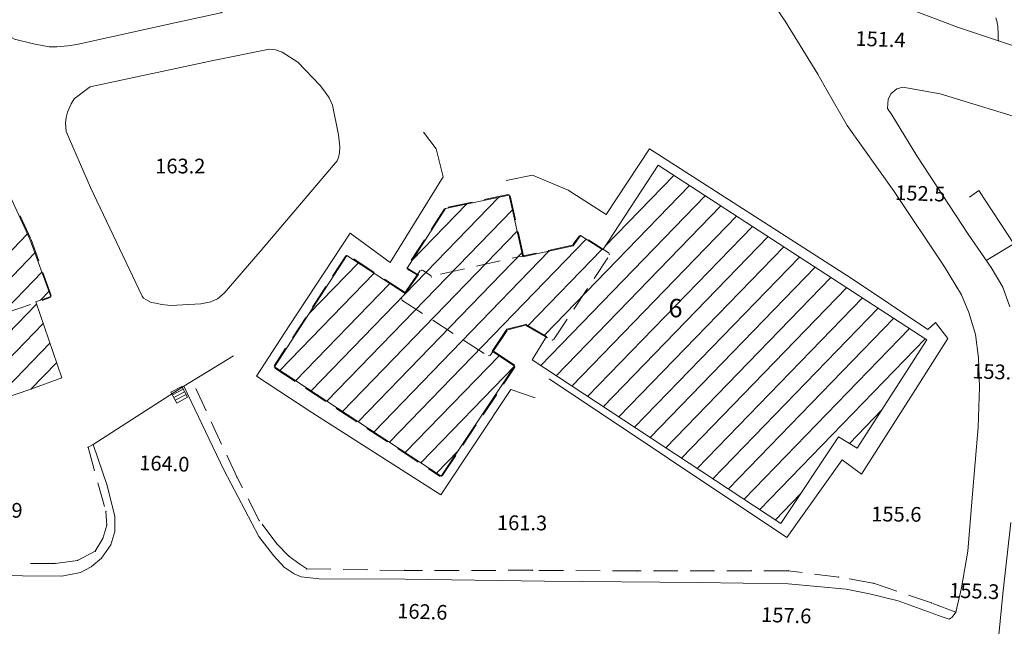
# Model space of a CAD drawing. Units: millimetres. Extents: x 12444 to 16938, y 1754 to 3775.
# Drawn here: x 13579 to 13659, y 1949 to 1999 of the extents above; entities that cross this region are included whole.
import ezdxf

# ---------------------------------------------------------------- set-up
doc = ezdxf.new("R2010")
doc.units = ezdxf.units.MM
for name, color, linetype, lineweight in [('B_BETONZEMIN', 251, 'Continuous', 0), ('B_OKUL', 251, 'Continuous', 0), ('B_TARAMA', 251, 'Continuous', 0), ('B_TERAS', 251, 'Continuous', 0), ('EGRI_10M', 253, 'Continuous', 0), ('Y_KAT_ADEDI', 251, 'Continuous', 0), ('Y_KOT_NOKTASI', 251, 'Continuous', 0), ('YOL_IZGARA', 251, 'Continuous', 0), ('YOL_KALDIRIM_KENARI_', 251, 'Continuous', 0), ('YOL_SOSE', 251, 'Continuous', 0)]:
    doc.layers.add(name, color=color, linetype=linetype, lineweight=lineweight)
doc.styles.get("Standard").update_dxf_attribs({"font": 'arial.ttf'})

msp = doc.modelspace()

# ---------------------------------------------------------------- linework, layer by layer
at = {"layer": 'B_BETONZEMIN', "lineweight": 13}
for points in [[(13572.037, 2026.521, 164.164), (13572.988, 2021.297, 164.115), (13574.467, 2013.138, 163.866), (13575.819, 2005.238, 163.816), (13577.086, 1998.168, 163.767), (13577.322, 1997.687, 163.717), (13577.687, 1997.297, 163.717), (13578.256, 1996.96, 163.667), (13579.782, 1996.579, 163.618), (13581.071, 1996.346, 163.568), (13581.697, 1996.323, 163.468), (13582.583, 1996.426, 163.419), (13583.339, 1996.53, 163.369), (13591.316, 1998.286, 162.723), (13595.083, 1999.102, 162.474), (13595.417, 1999.32, 162.424), (13595.64, 1999.54, 162.424), (13595.771, 1999.797, 162.424), (13596.06, 2001.268, 162.325), (13596.192, 2001.581, 162.325), (13596.418, 2002.15, 162.325), (13596.587, 2002.536, 162.325), (13597.426, 2003.807, 162.226)], [(13594.438, 1995.226, 162.227), (13599.037, 1996.129, 162.227)], [(13599.037, 1996.129, 162.227), (13599.526, 1996.088, 162.227)], [(13599.526, 1996.088, 162.252), (13600.089, 1995.889, 162.252)], [(13600.089, 1995.889, 162.177), (13601.367, 1995.092, 162.177)], [(13584.425, 1993.076, 162.6), (13594.438, 1995.226, 162.6)], [(13601.367, 1995.092, 162.028), (13603.182, 1993.181, 162.028)], [(13583.105, 1992.09, 163.445), (13584.239, 1992.949, 163.445)], [(13584.239, 1992.949, 163.445), (13584.425, 1993.076, 163.445)], [(13603.182, 1993.181, 162.028), (13603.602, 1992.623, 162.028)], [(13582.861, 1991.686, 163.495), (13583.105, 1992.09, 163.495)], [(13603.602, 1992.623, 161.978), (13603.913, 1992.167, 161.978)], [(13603.913, 1992.167, 161.978), (13604.176, 1991.564, 161.978)], [(13582.578, 1991.005, 163.495), (13582.861, 1991.686, 163.495)], [(13604.176, 1991.564, 161.978), (13604.673, 1989.146, 161.978)], [(13582.404, 1990.101, 163.594), (13582.463, 1990.562, 163.594)], [(13582.463, 1990.562, 163.544), (13582.578, 1991.005, 163.544)], [(13582.472, 1989.435, 163.594), (13582.404, 1990.101, 163.594)], [(13584.447, 1984.874, 163.594), (13582.472, 1989.435, 163.594)], [(13611.617, 1989.39, 160.585), (13612.643, 1988.029, 160.585), (13613.216, 1985.746, 160.535), (13608.877, 1978.743, 160.585), (13605.618, 1981.142, 160.734), (13600.645, 1973.589, 160.585), (13597.998, 1969.499, 160.585), (13602.512, 1966.515, 160.287)], [(13604.673, 1989.146, 161.978), (13604.795, 1988.183, 161.978)], [(13604.795, 1988.183, 161.978), (13604.753, 1987.684, 161.978)], [(13618.362, 1985.425, 157.602), (13620.506, 1985.872, 157.005), (13623.417, 1984.656, 155.862), (13626.508, 1982.676, 155.613), (13630.051, 1988.005, 155.564), (13646.577, 1977.421, 154.47), (13652.757, 1973.3, 154.52), (13653.359, 1973.873, 154.495), (13654.366, 1972.567, 154.52), (13651.735, 1968.388, 154.569)], [(13604.563, 1987.038, 162.998), (13598.275, 1979.646, 162.998)], [(13604.676, 1987.314, 162.078), (13604.563, 1987.038, 162.078)], [(13604.753, 1987.684, 162.028), (13604.676, 1987.314, 162.028)], [(13588.658, 1976.007, 163.594), (13584.447, 1984.874, 163.594)], [(13657.515, 1978.924, 152.813), (13659.76, 1980.264, 152.415), (13656.91, 1984.632, 152.216), (13656.132, 1984.075, 152.216)], [(13598.275, 1979.646, 163.196), (13595.348, 1976.245, 163.196)], [(13588.768, 1975.858, 163.544), (13588.658, 1976.007, 163.544)], [(13589.135, 1975.615, 163.544), (13588.768, 1975.858, 163.544)], [(13594.808, 1975.788, 163.346), (13594.252, 1975.534, 163.346)], [(13595.348, 1976.245, 163.346), (13594.808, 1975.788, 163.346)], [(13589.393, 1975.502, 163.544), (13589.135, 1975.615, 163.544)], [(13589.762, 1975.425, 163.495), (13589.393, 1975.502, 163.495)], [(13590.241, 1975.328, 163.445), (13589.762, 1975.425, 163.445)], [(13590.998, 1975.248, 163.445), (13590.241, 1975.328, 163.445)], [(13593.456, 1975.393, 163.445), (13590.998, 1975.248, 163.445)], [(13594.252, 1975.534, 163.346), (13593.456, 1975.393, 163.346)], [(13592.066, 1968.665, 163.556), (13596.106, 1971.133, 163.556)], [(13621.85, 1969.278, 156.099), (13641.24, 1956.337, 155.801), (13645.745, 1962.66, 155.553), (13647.327, 1961.502, 155.652), (13651.735, 1968.388, 154.569)], [(13602.512, 1966.515, 160.287), (13613.024, 1959.818, 160.635), (13618.737, 1968.41, 160.187), (13620.705, 1967.71, 160.126)]]:
    msp.add_polyline3d(points, dxfattribs=at)
at = {"layer": 'B_OKUL', "lineweight": 13}
msp.add_polyline3d([(13630.752, 1986.68, 176.073), (13626.223, 1979.777, 176.073), (13624.41, 1980.941, 176.073), (13623.807, 1980.123, 176.073), (13619.722, 1979.219, 176.073), (13618.588, 1984.249, 176.073), (13613.401, 1983.151, 176.073), (13610.268, 1978.29, 176.073), (13611.179, 1977.756, 176.073), (13610.123, 1976.216, 176.073), (13605.365, 1979.32, 176.073), (13599.448, 1970.239, 176.073), (13613.048, 1961.336, 176.073), (13619.036, 1970.298, 176.073), (13617.215, 1971.529, 176.073), (13618.416, 1973.308, 176.073), (13619.965, 1973.711, 176.073), (13621.632, 1972.727, 176.073), (13620.459, 1970.813, 176.073), (13640.754, 1957.483, 176.073), (13645.448, 1964.548, 176.073), (13646.984, 1963.608, 176.073), (13652.675, 1972.446, 176.073), (13630.752, 1986.68, 176.073)], close=True, dxfattribs=at)
msp.add_polyline3d([(13564.692, 1963.362, 175.029), (13579.565, 1968.415, 176.421), (13582.096, 1969.35, 176.421), (13579.975, 1975.552, 176.421), (13579.975, 1975.552, 176.421), (13581.204, 1975.973, 176.421), (13579.508, 1980.663, 176.421), (13577.369, 1985.267, 176.421)], dxfattribs=at)
at = {"layer": 'B_TARAMA'}
for p, q in [((13626.427, 1980.087, 176.073), (13632.02, 1985.857, 176.073)), ((13621.472, 1972.821, 176.073), (13633.302, 1985.024, 176.073)), ((13602.443, 1968.278, 176.073), (13617.755, 1984.072, 176.073)), ((13621.165, 1970.35, 176.073), (13634.585, 1984.192, 176.073)), ((13603.721, 1967.441, 176.073), (13618.858, 1983.055, 176.073)), ((13610.68, 1978.93, 176.073), (13615.126, 1983.516, 176.073)), ((13622.442, 1969.511, 176.073), (13635.867, 1983.359, 176.073)), ((13623.718, 1968.673, 176.073), (13637.149, 1982.527, 176.073)), ((13624.994, 1967.834, 176.073), (13638.431, 1981.694, 176.073)), ((13562.111, 1963.329, 176.083), (13579.317, 1981.077, 176.083)), ((13604.999, 1966.605, 176.073), (13619.252, 1981.306, 176.073)), ((13608.833, 1964.094, 176.073), (13624.876, 1980.642, 176.073)), ((13626.271, 1966.996, 176.073), (13639.713, 1980.862, 176.073)), ((13620.143, 1973.606, 176.073), (13626.163, 1979.816, 176.073)), ((13627.547, 1966.158, 176.073), (13640.995, 1980.029, 176.073)), ((13563.998, 1963.12, 176.083), (13579.915, 1979.539, 176.083)), ((13606.277, 1965.768, 176.073), (13619.646, 1979.558, 176.073)), ((13607.555, 1964.931, 176.073), (13621.867, 1979.694, 176.073)), ((13628.824, 1965.319, 176.073), (13642.277, 1979.197, 176.073)), ((13602.26, 1974.555, 176.073), (13606.293, 1978.714, 176.073)), ((13630.1, 1964.481, 176.073), (13643.56, 1978.364, 176.073)), ((13567.121, 1964.187, 176.082), (13580.483, 1977.97, 176.082)), ((13599.887, 1969.952, 176.073), (13607.573, 1977.88, 176.073)), ((13631.377, 1963.642, 176.073), (13644.842, 1977.532, 176.073)), ((13601.165, 1969.115, 176.073), (13608.853, 1977.045, 176.073)), ((13632.653, 1962.804, 176.073), (13646.124, 1976.699, 176.073)), ((13580.355, 1975.682, 176.082), (13581.051, 1976.4, 176.082)), ((13633.93, 1961.966, 176.073), (13647.406, 1975.867, 176.073)), ((13570.236, 1965.245, 176.079), (13580.042, 1975.36, 176.079)), ((13635.206, 1961.127, 176.073), (13648.688, 1975.034, 176.073)), ((13636.482, 1960.289, 176.073), (13649.97, 1974.202, 176.073)), ((13573.352, 1966.304, 176.078), (13580.587, 1973.767, 176.078)), ((13637.759, 1959.45, 176.073), (13651.253, 1973.369, 176.073)), ((13576.467, 1967.362, 176.078), (13581.131, 1972.173, 176.078)), ((13639.035, 1958.612, 176.073), (13652.535, 1972.537, 176.073)), ((13610.112, 1963.258, 176.073), (13617.768, 1971.155, 176.073)), ((13579.584, 1968.422, 176.077), (13581.676, 1970.58, 176.077)), ((13611.39, 1962.421, 176.073), (13619.03, 1970.302, 176.073)), ((13646.347, 1963.999, 176.073), (13648.994, 1966.729, 176.073)), ((13612.668, 1961.584, 176.073), (13614.425, 1963.397, 176.073)), ((13640.312, 1957.774, 176.073), (13642.33, 1959.855, 176.073))]:
    msp.add_line(p, q, dxfattribs=at)
at = {"layer": 'B_TERAS', "lineweight": 13}
for p, q in [((13618.511, 1984.299, 177.614), (13616.555, 1983.885, 177.614)), ((13619.112, 1982.224, 177.614), (13618.672, 1984.175, 177.614)), ((13613.311, 1983.131, 177.614), (13612.228, 1981.45, 177.614)), ((13615.577, 1983.678, 177.614), (13613.62, 1983.263, 177.614)), ((13579.54, 1980.749, 177.465), (13578.697, 1982.563, 177.465)), ((13580.223, 1978.878, 177.465), (13579.592, 1980.624, 177.465)), ((13611.686, 1980.61, 177.614), (13610.602, 1978.929, 177.614)), ((13619.771, 1979.297, 177.614), (13619.332, 1981.248, 177.614)), ((13624.319, 1980.927, 180.099), (13623.793, 1980.214, 180.099)), ((13624.319, 1980.927, 177.614), (13623.793, 1980.214, 177.614)), ((13626.746, 1979.519, 180.099), (13625.063, 1980.599, 180.099)), ((13626.746, 1979.519, 177.614), (13625.063, 1980.599, 177.614)), ((13623.729, 1980.173, 180.099), (13621.777, 1979.74, 180.099)), ((13623.729, 1980.173, 177.614), (13621.777, 1979.74, 177.614)), ((13605.275, 1979.301, 177.614), (13604.183, 1977.625, 177.614)), ((13607.591, 1977.945, 177.614), (13605.916, 1979.038, 177.614)), ((13620.8, 1979.524, 180.099), (13618.847, 1979.092, 180.099)), ((13620.8, 1979.524, 177.614), (13619.772, 1979.297, 177.614)), ((13625.532, 1977.453, 180.099), (13626.638, 1979.119, 180.099)), ((13625.532, 1977.453, 177.614), (13626.638, 1979.119, 177.614)), ((13610.291, 1978.201, 177.614), (13611.09, 1977.733, 177.614)), ((13614.942, 1978.228, 180.099), (13612.989, 1977.796, 180.099)), ((13617.871, 1978.876, 180.099), (13615.918, 1978.444, 180.099)), ((13581.243, 1976.057, 177.465), (13580.563, 1977.937, 177.465)), ((13610.104, 1976.306, 177.614), (13608.429, 1977.399, 177.614)), ((13611.089, 1977.739, 177.614), (13610.106, 1976.307, 177.614)), ((13611.334, 1978.097, 180.099), (13610.203, 1976.447, 180.099)), ((13612.224, 1977.655, 180.099), (13611.514, 1978.131, 180.099)), ((13603.637, 1976.787, 177.614), (13602.546, 1975.112, 177.614)), ((13623.873, 1974.954, 180.099), (13624.979, 1976.62, 180.099)), ((13623.873, 1974.954, 177.614), (13624.979, 1976.62, 177.614)), ((13580.492, 1975.661, 177.465), (13581.164, 1975.891, 177.465)), ((13577.654, 1974.689, 177.465), (13579.546, 1975.337, 177.465)), ((13609.841, 1975.687, 180.099), (13611.52, 1974.6, 180.099)), ((13602, 1974.274, 177.614), (13600.908, 1972.598, 177.614)), ((13612.359, 1974.056, 180.099), (13614.037, 1972.968, 180.099)), ((13618.495, 1973.262, 180.099), (13619.918, 1973.632, 180.099)), ((13618.495, 1973.262, 177.614), (13619.918, 1973.632, 177.614)), ((13619.988, 1973.622, 180.099), (13621.71, 1972.605, 180.099)), ((13619.988, 1973.622, 177.614), (13621.71, 1972.605, 177.614)), ((13622.214, 1972.454, 180.099), (13623.32, 1974.121, 180.099)), ((13622.214, 1972.454, 177.614), (13623.32, 1974.121, 177.614)), ((13617.05, 1971.169, 180.099), (13618.169, 1972.827, 180.099)), ((13617.305, 1971.546, 177.614), (13618.424, 1973.204, 177.614)), ((13600.362, 1971.76, 177.614), (13599.429, 1970.329, 177.614)), ((13614.876, 1972.424, 180.099), (13616.555, 1971.337, 180.099)), ((13619.019, 1970.388, 177.614), (13617.362, 1971.508, 177.614)), ((13599.467, 1970.149, 177.614), (13601.14, 1969.053, 177.614)), ((13618.138, 1968.837, 177.614), (13619.054, 1970.208, 177.614)), ((13601.977, 1968.506, 177.614), (13603.65, 1967.41, 177.614)), ((13616.471, 1966.342, 177.614), (13617.582, 1968.005, 177.614)), ((13604.487, 1966.862, 177.614), (13606.16, 1965.767, 177.614)), ((13614.804, 1963.848, 177.614), (13615.916, 1965.511, 177.614)), ((13606.997, 1965.219, 177.614), (13608.67, 1964.124, 177.614)), ((13609.507, 1963.576, 177.614), (13611.18, 1962.481, 177.614)), ((13613.138, 1961.354, 177.614), (13614.249, 1963.016, 177.614)), ((13612.017, 1961.933, 177.614), (13612.958, 1961.317, 177.614))]:
    msp.add_line(p, q, dxfattribs=at)
at = {"layer": 'B_TERAS'}
for p in [(13618.588, 1984.249, 177.614), (13618.588, 1984.249, 177.614), (13613.401, 1983.151, 177.614), (13613.401, 1983.151, 177.614), (13579.508, 1980.663, 177.465), (13579.508, 1980.663, 177.465), (13624.41, 1980.941, 180.099), (13624.41, 1980.941, 180.099), (13624.41, 1980.941, 177.614), (13624.41, 1980.941, 177.614), (13623.807, 1980.123, 180.099), (13623.807, 1980.123, 180.099), (13623.807, 1980.123, 177.614), (13623.807, 1980.123, 177.614), (13605.365, 1979.32, 177.614), (13605.365, 1979.32, 177.614), (13619.722, 1979.219, 177.614), (13619.722, 1979.219, 177.614), (13626.766, 1979.429, 180.099), (13626.766, 1979.429, 180.099), (13626.766, 1979.429, 177.614), (13626.766, 1979.429, 177.614), (13610.268, 1978.29, 177.614), (13610.268, 1978.29, 177.614), (13611.179, 1977.756, 177.614), (13611.179, 1977.756, 177.614), (13611.424, 1978.114, 180.099), (13611.424, 1978.114, 180.099), (13612.242, 1977.564, 180.099), (13612.242, 1977.564, 180.099), (13581.204, 1975.973, 176.57), (13581.204, 1975.973, 176.57), (13609.822, 1975.777, 180.099), (13609.822, 1975.777, 180.099), (13610.123, 1976.216, 177.614), (13610.123, 1976.216, 177.614), (13619.965, 1973.711, 180.099), (13619.965, 1973.711, 180.099), (13619.965, 1973.711, 177.614), (13619.965, 1973.711, 177.614), (13618.416, 1973.308, 180.099), (13618.416, 1973.308, 180.099), (13618.416, 1973.308, 177.614), (13618.416, 1973.308, 177.614), (13622.124, 1972.436, 180.099), (13622.124, 1972.436, 180.099), (13622.124, 1972.436, 177.614), (13622.124, 1972.436, 177.614), (13616.96, 1971.151, 180.099), (13616.96, 1971.151, 180.099), (13617.215, 1971.529, 177.614), (13617.215, 1971.529, 177.614), (13599.448, 1970.239, 177.614), (13599.448, 1970.239, 177.614), (13619.036, 1970.298, 177.614), (13619.036, 1970.298, 177.614), (13613.048, 1961.336, 177.614), (13613.048, 1961.336, 177.614)]:
    msp.add_point(p, dxfattribs=at)
at = {"layer": 'EGRI_10M', "elevation": 150}
msp.add_lwpolyline([(13658.304, 1998.69), (13658.356, 1998.503), (13658.389, 1998.361), (13658.41, 1998.254), (13658.437, 1998.092), (13658.448, 1998.011), (13658.456, 1997.929), (13658.467, 1997.791), (13658.479, 1997.549), (13658.49, 1997.186), (13658.496, 1997.004), (13658.506, 1996.822)], dxfattribs=at)
at = {"layer": 'YOL_IZGARA'}
for p, q in [((13591.124, 1967.958, 163.632), (13592.008, 1968.426, 163.632)), ((13591.241, 1967.737, 163.632), (13592.125, 1968.205, 163.632)), ((13591.358, 1967.516, 163.632), (13592.242, 1967.984, 163.632))]:
    msp.add_line(p, q, dxfattribs=at)
msp.add_polyline3d([(13591.891, 1968.647, 163.632), (13591.007, 1968.179, 163.632), (13591.475, 1967.295, 163.632), (13592.359, 1967.763, 163.632), (13591.891, 1968.647, 163.632)], close=True, dxfattribs=at)
at = {"layer": 'YOL_KALDIRIM_KENARI_'}
for p, q in [((13593.87, 1966.665, 163.598), (13593.024, 1968.478, 163.598)), ((13595.138, 1963.947, 163.598), (13594.293, 1965.759, 163.598)), ((13584.661, 1963.911, 169.685), (13584.245, 1963.685, 169.685)), ((13584.245, 1963.685, 169.685), (13584.784, 1961.759, 169.685)), ((13596.407, 1961.228, 163.598), (13595.561, 1963.041, 163.598)), ((13585.053, 1960.796, 169.685), (13585.591, 1958.87, 169.685)), ((13596.841, 1960.386, 163.598), (13596.407, 1961.228, 163.598)), ((13598.216, 1957.719, 163.598), (13597.299, 1959.497, 163.598)), ((13585.704, 1958.467, 169.685), (13585.772, 1957.345, 169.685)), ((13585.772, 1957.345, 169.685), (13585.447, 1956.262, 169.685)), ((13599.655, 1955.815, 163.598), (13598.449, 1957.411, 163.598)), ((13585.447, 1956.262, 169.685), (13584.826, 1955.219, 169.685)), ((13600.632, 1954.824, 163.598), (13599.655, 1955.815, 163.598)), ((13584.826, 1955.219, 169.685), (13583.397, 1954.471, 169.685)), ((13581.551, 1954.216, 169.685), (13579.551, 1954.204, 169.685)), ((13583.397, 1954.471, 169.685), (13581.551, 1954.216, 169.685)), ((13601.528, 1954.149, 163.598), (13600.632, 1954.824, 163.598)), ((13602.085, 1953.772, 163.598), (13601.528, 1954.149, 163.598)), ((13604.057, 1953.742, 163.598), (13602.085, 1953.772, 163.598)), ((13607.056, 1953.695, 163.598), (13605.057, 1953.726, 163.598)), ((13610.056, 1953.648, 163.598), (13608.056, 1953.679, 163.598)), ((13611.518, 1953.649, 163.598), (13610.056, 1953.648, 163.598)), ((13614.518, 1953.653, 163.598), (13612.518, 1953.651, 163.598)), ((13617.518, 1953.656, 163.598), (13615.518, 1953.654, 163.598)), ((13620.518, 1953.66, 163.598), (13618.518, 1953.658, 163.598)), ((13623.023, 1953.647, 163.598), (13621.023, 1953.657, 163.598)), ((13626.023, 1953.63, 163.598), (13624.023, 1953.641, 163.598)), ((13629.023, 1953.614, 163.598), (13627.023, 1953.625, 163.598)), ((13629.357, 1953.615, 163.598), (13629.023, 1953.614, 163.598)), ((13632.357, 1953.619, 163.598), (13630.357, 1953.616, 163.598)), ((13635.357, 1953.623, 163.598), (13633.357, 1953.62, 163.598)), ((13638.357, 1953.627, 163.598), (13636.357, 1953.625, 163.598)), ((13638.364, 1953.627, 163.598), (13638.357, 1953.627, 163.598)), ((13641.364, 1953.625, 163.598), (13639.364, 1953.627, 163.598)), ((13642.505, 1953.482, 163.598), (13641.364, 1953.625, 163.598)), ((13645.482, 1953.107, 163.598), (13643.497, 1953.357, 163.598)), ((13648.294, 1952.609, 163.598), (13646.325, 1952.958, 163.598)), ((13650.212, 1951.961, 163.598), (13648.317, 1952.602, 163.598)), ((13653.054, 1951.001, 163.598), (13651.159, 1951.641, 163.598)), ((13655.038, 1950.256, 163.598), (13653.165, 1950.959, 163.598))]:
    msp.add_line(p, q, dxfattribs=at)
for p in [(13592.743, 1969.079, 163.598), (13584.661, 1963.911, 163.855), (13584.245, 1963.685, 163.868), (13584.245, 1963.685, 163.868), (13596.407, 1961.228, 164.194), (13596.407, 1961.228, 164.194), (13585.704, 1958.467, 165.011), (13585.704, 1958.467, 165.011), (13585.772, 1957.345, 165.31), (13585.772, 1957.345, 165.31), (13598.216, 1957.719, 164.343), (13598.216, 1957.719, 164.343), (13585.447, 1956.262, 165.658), (13585.447, 1956.262, 165.658), (13599.655, 1955.815, 164.343), (13599.655, 1955.815, 164.343), (13584.826, 1955.219, 166.105), (13584.826, 1955.219, 166.105), (13581.551, 1954.216, 166.702), (13581.551, 1954.216, 166.702), (13583.397, 1954.471, 166.403), (13583.397, 1954.471, 166.403), (13600.632, 1954.824, 164.343), (13600.632, 1954.824, 164.343), (13601.528, 1954.149, 164.294), (13601.528, 1954.149, 164.294), (13602.085, 1953.772, 164.145), (13602.085, 1953.772, 164.145), (13610.056, 1953.648, 163.101), (13610.056, 1953.648, 163.101), (13620.518, 1953.66, 161.311), (13620.518, 1953.66, 161.311), (13629.023, 1953.614, 159.869), (13629.023, 1953.614, 159.869), (13638.357, 1953.627, 158.129), (13638.357, 1953.627, 158.129), (13641.364, 1953.625, 157.582), (13641.364, 1953.625, 157.582), (13645.482, 1953.107, 157.035), (13645.482, 1953.107, 157.035), (13648.294, 1952.609, 156.737), (13648.294, 1952.609, 156.737), (13653.054, 1951.001, 155.941), (13653.054, 1951.001, 155.941), (13655.038, 1950.256, 155.502)]:
    msp.add_point(p, dxfattribs=at)
at = {"layer": 'YOL_SOSE', "lineweight": 13}
for points in [[(13594.81, 2075.523, 155.85), (13596.386, 2074.194, 155.85), (13601.298, 2069.046, 155.9), (13609.519, 2059.204, 155.552), (13614.587, 2053.831, 155.204), (13619.35, 2049.44, 154.707), (13622.58, 2046.274, 154.16), (13625.901, 2043.61, 153.911), (13629.76, 2040.854, 153.663), (13631.017, 2039.151, 153.663), (13631.73, 2037.428, 153.663), (13632.603, 2034.821, 153.613), (13633.773, 2030.317, 153.514), (13635.083, 2024.882, 153.464), (13636.958, 2016.918, 153.315), (13638.216, 2011.442, 153.215), (13640.584, 2006.316, 152.818), (13641.793, 2004.852, 152.669), (13643.166, 2003.749, 152.47), (13644.577, 2002.606, 152.221), (13646.298, 2001.512, 152.072), (13648.465, 2000.48, 151.625), (13655.174, 1997.939, 150.531), (13661.701, 1995.751, 149.487)], [(13646.173, 1989.916, 152.022), (13644.52, 1992.795, 152.022), (13643.773, 1994.092, 151.973), (13641.116, 1998.426, 152.321), (13638.41, 2002.387, 152.818), (13636.875, 2005.372, 153.017), (13635.23, 2009.65, 153.215), (13633.687, 2016.515, 153.365), (13632.14, 2023.183, 153.464), (13629.935, 2028.492, 153.613), (13626.667, 2034.374, 153.663), (13624.448, 2037.407, 153.762), (13621.934, 2040.544, 154.011), (13619.377, 2043.494, 154.309), (13614.561, 2048.156, 154.955), (13610.545, 2052.775, 155.353), (13600.815, 2063.664, 156), (13594.449, 2070.435, 156.198), (13592.354, 2069.897, 156.496)], [(13661.39, 1990.156, 149.288), (13653.763, 1992.49, 150.63), (13650.708, 1993.034, 151.127), (13650.218, 1992.918, 151.326), (13649.757, 1992.539, 151.475), (13649.517, 1992.06, 151.575), (13649.457, 1991.312, 151.724)], [(13649.457, 1991.312, 151.724), (13649.798, 1990.777, 151.911), (13651.842, 1987.456, 152.16), (13656.024, 1981.075, 152.657), (13657.923, 1978.334, 152.856), (13658.862, 1976.74, 153.005), (13659.427, 1975.13, 153.054)], [(13568.053, 1953.349, 168.13), (13578.886, 1953.201, 167.036), (13582.097, 1953.192, 166.738), (13583.631, 1953.474, 166.39), (13584.503, 1953.946, 166.191), (13585.339, 1954.641, 165.943), (13586.105, 1955.741, 165.595), (13586.428, 1956.827, 165.296), (13586.439, 1958.045, 165.097), (13585.814, 1960.561, 164.501), (13584.661, 1963.911, 163.855), (13592.066, 1968.665, 163.606), (13595.33, 1961.844, 164.203), (13598.179, 1956.418, 164.451), (13599.367, 1954.856, 164.501), (13600.246, 1953.906, 164.401), (13601.055, 1953.363, 164.302), (13601.626, 1953.136, 164.203), (13603.084, 1952.976, 163.954), (13610.125, 1952.934, 162.91), (13621.473, 1952.782, 161.17), (13634.018, 1952.675, 159.032), (13641.349, 1952.557, 157.541), (13646.077, 1952.125, 156.745), (13647.977, 1951.754, 156.596), (13650.324, 1951.174, 156.397), (13653.915, 1949.855, 155.85), (13654.473, 1949.683, 155.651), (13654.736, 1949.848, 155.552), (13655.038, 1950.256, 155.502), (13655.484, 1952.231, 155.403), (13656.013, 1955.231, 155.154), (13656.367, 1959.558, 154.607), (13656.864, 1965.339, 153.862), (13656.966, 1968.585, 153.514), (13656.875, 1970.993, 153.265), (13656.629, 1972.88, 153.116), (13656.085, 1974.677, 153.017), (13655.481, 1976.119, 152.867), (13654.101, 1978.389, 152.718), (13649.991, 1984.545, 152.321), (13646.173, 1989.916, 152.022)], [(13659.52, 1957.568, 154.546), (13658.855, 1951.732, 155.192), (13658.528, 1948.394, 155.242), (13658.559, 1947.666, 155.142), (13658.887, 1947.351, 155.043), (13662.303, 1944.877, 154.446)]]:
    msp.add_polyline3d(points, dxfattribs=at)

# ---------------------------------------------------------------- texts
at = {"layer": 'Y_KAT_ADEDI', "lineweight": 9}
msp.add_text('6', height=1.5, rotation=360.88867, dxfattribs=at).set_placement((13631.606, 1974.275, 176.072))
at = {"layer": 'Y_KOT_NOKTASI', "lineweight": 9}
for s, rotation, p in [('151.4', 358.04477, (13646.826, 1996.425, 151.41)), ('163.2', 360.00102, (13589.727, 1986.014, 163.2)), ('152.5', 358.04477, (13650.069, 1983.857, 152.5)), ('153.5', 358.04477, (13656.354, 1969.31, 153.46)), ('164.0', 358.04477, (13588.408, 1961.832, 163.98)), ('166.9', 359.5381, (13574.814, 1957.978, 166.9)), ('161.3', 719.53808, (13617.599, 1956.947, 161.25)), ('155.6', 359.5381, (13648.131, 1957.65, 155.55)), ('155.3', 358.04477, (13654.472, 1951.44, 155.3)), ('162.6', 358.04477, (13609.452, 1949.763, 162.56)), ('157.6', 358.04477, (13639.135, 1949.461, 157.55))]:
    msp.add_text(s, height=1.2, rotation=rotation, dxfattribs=at).set_placement(p)

doc.saveas('drawing.dxf')
